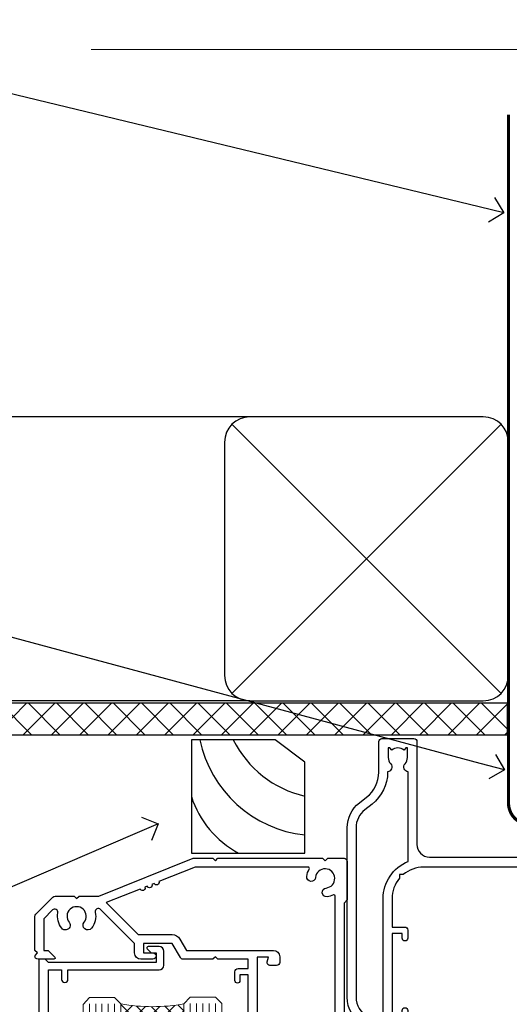
# Model space of a CAD drawing. Units: millimetres. Extents: x 1409 to 8566, y 792 to 2186.
# Drawn here: x 8115 to 8192, y 2030 to 2186 of the extents above; entities that cross this region are included whole.
import ezdxf
from ezdxf import colors
from ezdxf.entities.mleader import LeaderData, LeaderLine
from ezdxf.math import Vec2, Vec3

# ---------------------------------------------------------------- set-up
doc = ezdxf.new("R2010")
doc.units = ezdxf.units.MM
doc.linetypes.add('CENTER', pattern=[2, 1.25, -0.25, 0.25, -0.25])
doc.linetypes.add('Dashed', pattern=[564.4444465637206, 282.2222232818604, -282.2222232818602])
doc.layers.add('Aluminium Systems Ltd Joinery Detail', color=7, linetype='Continuous')
doc.layers.add('Aluminium Systems Ltd Notes', color=7, linetype='Continuous')
doc.styles.get("Standard").update_dxf_attribs({"font": 'arial.ttf'})

# ---------------------------------------------------------------- blocks, each defined once
blk = doc.blocks.new('_Open90')
at = {"color": 0, "linetype": 'ByBlock', "lineweight": -2}
for p, q in [((-0.5, 0.5), (0, 0)), ((0, 0), (-1, 0)), ((0, 0), (-0.5, -0.5))]:
    blk.add_line(p, q, dxfattribs=at)
blk = doc.blocks.new('Fibre Cement Sheet DF Soffit Head Residential')
at = {"layer": 'Aluminium Systems Ltd Joinery Detail'}
h = blk.add_hatch(dxfattribs=at)
h.set_pattern_fill('ANSI37', color=256)
h.set_pattern_definition([(45, (0.03626728954441205, -8.266495572621352), (-2.245064030267288, 2.245064030267288), []), (135, (0.03626728954441205, -8.266495572621352), (-2.245064030267288, -2.245064030267288), [])])
h.paths.add_polyline_path([(39.53798075615487, 2.443817961846435), (-57.91178203279151, 2.443817961846435), (-57.91178203279151, -2.556182038153565), (39.53798075615487, -2.556182038153565)])
for p, q in [((-1.28720575055695, 47.84814234615988), (-57.91178203279151, 47.84814234615988)), ((-4.115632875302708, 4.019715221415026), (38.54122137418926, 46.67656947090654)), ((38.54122137418926, 4.019715221415026), (-4.115632875302708, 46.67656947090654)), ((-1.28720575055695, 2.848142346159875), (-57.91178203279151, 2.848142346159875))]:
    blk.add_line(p, q, dxfattribs=at)
blk.add_lwpolyline([(-5.28720575055695, 6.848142346159875, 0.414213562373095), (-1.28720575055695, 2.848142346159875), (35.71279424944305, 2.848142346159875, 0.414213562373095), (39.71279424944305, 6.848142346159875), (39.71279424944305, 43.84814234615988, 0.414213562373095), (35.71279424944305, 47.84814234615988), (-1.28720575055695, 47.84814234615988, 0.414213562373095), (-5.28720575055695, 43.84814234615988)], format="xyb", close=True, dxfattribs=at)
blk.add_lwpolyline([(-57.91178203279151, -2.556182038153565), (39.53798075615487, -2.556182038153565), (39.53798075615487, 2.443817961846435), (-57.91178203279196, 2.443817961846435)], dxfattribs=at)
blk = doc.blocks.new('Soffit Bead')
for points in [[(-4.719988798330178, 0), (-18, 0), (-18, -18), (0, -18), (0, -3.536962520830912), (-4.719988798330178, 0)], [(-4.719988798330179, 0), (-12, 0)], [(0, -12), (0, -3.536962520830912)]]:
    blk.add_lwpolyline(points)
for centre, radius, start, end in [((2.056645302662251, 3.901033851217569), 19.10919547250521, 191.7794133634214, 263.8215200479519), ((3.683546406568035, 7.449689253480446), 16.78707806460611, 206.3450042608495, 257.3245910282815), ((-2.863951616945358, -4.036658653350547), 15.92905263904703, 198.1551070828843, 241.2344095882574)]:
    blk.add_arc(centre, radius, start, end)
blk = doc.blocks.new('PB69750-4B')
for p, q in [((-1.750000000000014, 0.5), (-3.322276449314941, 7.321139697068929)), ((-1.431818181818187, 0.5), (-2.721879321754528, 7.380097546926656)), ((-1.113636363636374, 0.5), (-2.119293789530161, 7.427384292916386)), ((-0.7954545454545467, 0.5), (-1.515002302965286, 7.462919719820221)), ((-0.4772727272727337, 0.5), (-0.9094902062915224, 7.486643546856435)), ((-0.1590909090909065, 0.5), (-0.3032449143314011, 7.498515529937265)), ((0.1590909090909207, 0.5), (0.3032449143314011, 7.498515529937265)), ((0.4772727272727337, 0.5), (0.9094902062915367, 7.486643546856435)), ((0.795454545454561, 0.5), (1.515002302965286, 7.462919719820221)), ((1.113636363636374, 0.5), (2.119293789530161, 7.427384292916386)), ((1.431818181818201, 0.5), (2.721879321754528, 7.380097546926656)), ((1.750000000000014, 0.5), (3.322276449314955, 7.321139697068929))]:
    blk.add_line(p, q)
blk.add_lwpolyline([(-3.450000000000003, 0), (3.450000000000003, 0), (3.450000000000003, 0.5), (-3.450000000000003, 0.5)], close=True)
blk = doc.blocks.new('SH270B')
blk.add_blockref('PB69750-4B', (0, 0))
blk = doc.blocks.new('DY430')
blk.add_lwpolyline([(3.750000003219053, 7.787641979452935), (4.750000003219057, 8.412511331362264), (4.750000003219064, 9.912511331362271), (0.327803933092305, 9.525619307337298, 0.3639702342661976), (0.1459961420234848, 9.343811516268477), (3.219064126369631e-09, 7.675068013732659), (1.750000003219053, 7.675068013732652), (1.750000003219061, 4.675068013732659), (3.219064126369631e-09, 4.5219628525623), (3.219064126369631e-09, 4.221962852562289), (1.750000003219057, 2.136394065522431), (2.548248994301652, -5.111807865887386e-09), (2.951751012136466, -5.111807865887386e-09), (3.436289395081346, 1.296794528776978), (4.750000003219057, 1.937534004310404), (4.750000003219053, 2.737534004310422), (3.750000003219057, 2.650045340784494), (3.75000000321905, 4.649801415744545), (4.750000003219057, 5.137534004310403), (4.750000003219053, 5.937534004310422), (3.750000003219068, 5.850045340784494)], format="xyb", close=True)
blk = doc.blocks.new('F178-20621')
blk.add_lwpolyline([(28.00000034456156, 0.2999997005294972, 0.414213562373095), (28.30000034456447, -2.994734131789301e-07), (29.20000034455865, -2.994588612637017e-07, 0.414213562373095), (29.50000034456519, 0.2999997005440491), (29.500000344547, 52.49999970053386, 0.414213562373095), (29.000000344547, 52.99999970053386), (26.7000003445259, 52.99999970053386, 0.414213562373095), (26.2000003445259, 52.49999970053386), (26.2000003445259, 51.29999970053677, 0.9999999999999999), (27.10000034452736, 51.29999970053677), (27.10000034452372, 51.94999970053095), (28.50000034452518, 51.94999970053095), (28.50000034452518, 46.54999970053677), (27.10000034452372, 46.54999970053677), (27.10000034452736, 47.19999970053095, 0.9999999999999999), (26.2000003445259, 47.19999970053095), (26.2000003445259, 46.49999970053386, 0.414213562373095), (27.2000003445259, 45.49999970053386), (28.000000344547, 45.49999970054841), (28.00000034454882, 41.399999700541, 0.999999999998863), (28.00000034454882, 40.59999970054105), (28.00000034454882, 40.399999700541, 0.9999999999999999), (28.00000034454882, 39.59999970054105), (28.00000034454882, 39.399999700541, 0.9999999999999999), (28.00000034454882, 38.59999970054105), (28.00000034455064, 33.99999970053386), (1.500000344568832, 33.99999970052659), (1.500000344568832, 45.49999970054841), (2.300000344589932, 45.49999970053386, 0.414213562373095), (3.300000344589932, 46.49999970053386), (3.300000344589932, 47.19999970053095, 0.9999999999999999), (2.400000344588477, 47.19999970053095), (2.400000344592115, 46.54999970053677), (1.00000034459066, 46.54999970053677), (1.00000034459066, 51.94999970053095), (2.400000344592115, 51.94999970053095), (2.400000344588477, 51.29999970053677, 0.9999999999999999), (3.300000344589932, 51.29999970053677), (3.300000344589932, 52.49999970053386, 0.414213562373095), (2.800000344589932, 52.99999970053386), (0.5000003445688321, 52.99999970053386, 0.4142135623667018), (3.445651941547112e-07, 52.49999970053386), (3.445615561759041e-07, 0.2999997005294972, 0.4142135623695433), (0.3000003445608286, -2.994734131789301e-07), (1.200000344565922, -2.994734131789301e-07, 0.4142135623730953), (1.500000344565194, 0.2999997005294972), (1.500000344557918, 21.20064657078547), (1.850000344560101, 21.20064657079251, 0.9999999999909049), (1.850000344552825, 22.00064657078815), (1.50000034455428, 22.00064657078815), (1.500000344561556, 31.99999970054841), (11.08393978859516, 31.99999970054114, -0.5405749386254305), (11.54219735810096, 31.29999970053655, 0.3126001711357732), (12.31250034455792, 27.38830828835239, 1.000000000000056), (13.28750034455646, 28.39298485322547, -2.466334938331496), (16.21250034455937, 28.3929848532257, 1.000000000001837), (17.18750034456156, 27.38830828835262, 0.3126001711356699), (17.95780333102215, 31.29999970053677, -0.5405749386292558), (18.41606090051704, 31.99999970054091), (28.00000034455428, 31.99999970054841), (28.00000034455428, 22.00064657078838), (27.65000034456301, 22.00064657078815, 0.9999999999909049), (27.65000034455574, 21.20064657079251), (28.00000034455792, 21.20064657078501)], format="xyb", close=True)
blk = doc.blocks.new('A204-20848')
at = {"flags": 128}
blk.add_lwpolyline([(49.67499999997835, 18.80000000001591), (86.67499999996744, 18.80000000002773), (87.07499999996708, 19.20000000002828), (87.4749999999658, 18.80000000002818), (91.4999969999626, 18.80000000002955), (91.8999959999619, 19.1999990000293), (98.09998299996187, 19.1999990000293), (98.49998299996241, 18.80000000002909), (99.79997799996218, 18.80000000002909, 0.9999999999999999), (99.79997799996218, 20.19999800002908), (89.9999999999618, 20.19999800002913), (89.9999999999618, 39.59999800002969), (92.49999295716316, 39.59999800002969, 0.9999999999960777), (92.49999295716316, 40.60000008562564), (90.00000000001819, 40.60000008562609), (89.9999999999709, 53.5000000856753, 0.4142135623720296), (89.4999999999709, 54.00000008567348), (86.59999999997126, 54.00000008567348, 0.414213562373095), (86.09999999997126, 53.50000008567348), (86.09999999997126, 51.90000008567266, 0.9999999999995451), (87.09999999996944, 51.9000000856722), (87.09999999997035, 53.00000008567348), (88.59999999997035, 53.00000008567348), (88.59999999997035, 45.30000008567275), (87.09999999997035, 45.30000008567275), (87.09999999997035, 46.40000008567357, 1.000000000000909), (86.09999999997035, 46.40000008567266), (86.0999999999749, 43.15000156437826, 0.9999999999989891), (87.00000295738664, 43.15000156437917), (87.00000295738664, 43.90000008567311), (88.59999999997035, 43.90000008567266), (88.59999999997035, 30.90001079784449), (87.00000295738664, 30.90001079784449), (87.00000295738664, 31.65001079784495, 0.9999999999999999), (86.100002957387, 31.65001079784495), (86.100002957387, 30.40001079784404, 0.414213562373095), (86.600002957387, 29.90001079784404), (88.59999999997035, 29.90001079784404), (88.59999999997126, 25.95001079780466), (87.07499999997253, 25.95001079780011, 0.1859457451239615), (85.11269897432885, 25.19411192147435, 1.00000000001104), (86.05191997808379, 24.15590967424803, -0.1859457451205705), (87.07499999996435, 24.5500107978223), (88.59999999997126, 24.55001079783731), (88.59999999997126, 24.30463773536847), (88.24321777572732, 24.00526190259459, -0.363970234266761), (88.24321777572823, 22.04475969304983), (88.59999999997126, 21.74538386027596), (88.59999999997126, 21.50001079786805), (87.07499999997162, 21.50001079782167, -0.1859457451166125), (86.05191997807651, 21.89411192140231, 0.8058352749613196), (84.93948381833616, 21.09792746447373, -0.5391086110634419), (84.48032263415098, 20.40001079782267), (52.84781401691475, 20.40001079782176, -0.5455412865505086), (51.93754292977928, 21.81402353666611, 0.2776826306788883), (51.59185400914612, 24.81045542022865), (51.0604446224379, 24.81045542022774), (51.06044462243688, 25.37614084517837), (48.54999999997835, 27.88658546763735), (48.54999999997835, 29.90001079784405), (50.59999704255824, 29.90001079784405, 0.414213562373095), (51.09999704255824, 30.40001079784405), (51.09999704255824, 31.6500107978445, 0.9999999999999999), (50.1999970425577, 31.6500107978445), (50.1999970425577, 30.9000107978445), (48.59999999997399, 30.9000107978445), (48.59999999997399, 43.90000008567266), (50.1999970425577, 43.90000008567311), (50.1999970425577, 43.15000156437917, 0.9999999999989894), (51.09999999997035, 43.15000156437826), (51.0999999999749, 46.40000008567266, 1.000000000000909), (50.09999999997399, 46.40000008567357), (50.09999999997399, 45.30000008567275), (48.59999999997399, 45.30000008567275), (48.599999999974, 53.00000008567348), (50.099999999974, 53.00000008567348), (50.09999999997491, 51.9000000856722, 0.9999999999995451), (51.099999999974, 51.90000008567266), (51.099999999974, 53.50000008567348, 0.414213562373095), (50.599999999974, 54.00000008567348), (45.0999999999831, 54.0000000856753, 0.414213562373095), (44.5999999999831, 53.5000000856753), (44.5999999999831, 51.90000008567493, 0.9999999999999999), (45.59999999998128, 51.90000008567402), (45.59999999998219, 53.0000000856753), (47.09999999998219, 53.0000000856753), (47.09999999998217, 45.30000008567457), (45.59999999998217, 45.30000008567457), (45.59999999998217, 46.40000008567539, 1.000000000000909), (44.59999999998217, 46.40000008567448), (44.59999999998672, 43.15000156438008, 0.9999999999989891), (45.50000295739846, 43.15000156438099), (45.50000295739846, 43.90000008567493), (47.09999999998217, 43.90000008567493), (47.09999999998217, 30.90001079784632), (45.50000295739846, 30.90001079784633), (45.50000295739846, 31.65001079784633, 0.9999999999999999), (44.60000295739883, 31.65001079784633), (44.60000295739883, 30.40001079784633, 0.414213562373095), (45.10000295739883, 29.90001079784633), (47.14999999998236, 29.90001079784632), (47.14999999998236, 27.88658546763234, 0.1989123673797333), (47.56005050632155, 26.89663597397087), (47.60288333335302, 26.85380314693928, -0.4540768923438133), (47.50194813122607, 25.35136246307978, 0.02104014653779429), (47.31269454858409, 25.19410791763583, 0.9999957371450715), (48.25191997803813, 24.15590967420211, -2.253145771981599), (48.25191997803176, 21.89411192135684, 0.8058352749697554), (47.1394838182905, 21.09792746446736, -0.5391086110588797), (46.6803226341035, 20.40001079782314), (12.09999999998581, 20.40001079782223, -0.1772751314319516), (8.87199752167271, 21.58163417941477), (8.281623381578356, 21.58163417941478), (8.281623381578356, 22.17200831950868, -0.1772751314319388), (7.099999999985812, 25.40001079782223), (7.099999999985812, 29.90001079784633), (7.099999999985812, 29.90001079784633), (9.099997042570067, 29.90001079784633, 0.414213562373095), (9.599997042570067, 30.40001079784633), (9.599997042570067, 31.65001079784633, 0.9999999999999999), (8.699997042569521, 31.65001079784633), (8.699997042569521, 30.90001079784633), (7.099999999985812, 30.90001079784633), (7.099999999985819, 43.90000008567495), (8.699997042569528, 43.90000008567495), (8.699997042569528, 43.150001564381, 0.9999999999989894), (9.599999999982181, 43.15000156438055), (9.599999999982181, 43.15000156438055), (9.599999999986728, 46.40000008567449, 1.000000000000909), (8.599999999985819, 46.4000000856754), (8.599999999985819, 45.30000008567458), (7.099999999985819, 45.30000008567458), (7.099999999985819, 53.00000008567531), (8.599999999985819, 53.00000008567531), (8.599999999986728, 51.90000008567404, 0.9999999999999999), (9.599999999985819, 51.90000008567495), (9.599999999985819, 53.50000008567531, 0.414213562373095), (9.099999999985819, 54.00000008567531), (6.199999999985273, 54.00000008567531, 0.4142135623720295), (5.699999999985273, 53.50000008567713), (5.699999999963445, 47.48867522026876, -0.2679491924301636), (5.449999999963445, 47.05566251837854), (2.499999999970903, 45.35247922427334, 0.2679491924317056), (-2.90967250293761e-11, 41.02235220534021), (2.91038304567337e-11, 14.1497149879001, 0.2308681911250597), (1.921692623401213, 10.20966121987658), (3.078307376608791, 9.30601473779052, -0.2308681911256307), (4.99999999998181, 5.365960969755633), (4.99999999998181, 0.4999999999995453, 0.414213562373095), (5.49999999998181, -4.547473508864641e-13), (10.54999999998472, 4.547473508864641e-13, 0.414213562373095), (11.04999999998472, 0.5000000000004547), (11.04999999998475, 16.8000000000037, -0.4142135623728981), (13.04999999998341, 18.8000000000037), (48.87499999996726, 18.80000000002774), (49.27499999996689, 19.20000000002828)], format="xyb", close=True, dxfattribs=at)
blk.add_lwpolyline([(5.699999999974359, 44.71739392816653), (5.699999999974352, 25.40001079782269, 0.3033085436444993), (9.649999999970532, 19.48752401136107), (9.64999999997508, 5.283068941076174, 0.6122479732016148), (9.164560439556226, 4.038423408328065, -0.1837465194529284), (9.549999999975626, 3.025000000000084), (9.549999999990177, 1.499999999999545), (9.304626937530884, 1.499999999999545), (9.005251104756098, 1.856782224245308, -0.3639702342662147), (7.044748895211342, 1.856782224245308), (6.745373062436556, 1.499999999999545), (6.499999999990905, 1.499999999999545), (6.499999999990905, 3.025000000000091, -0.1837465194582949), (6.88543956043668, 4.038423408357176, 0.6122479732231748), (6.399999999982356, 5.283068941118927), (6.399999999982356, 5.365960969750176, 0.2308681911257646), (3.940233442061981, 10.40922979283641), (2.78361868882439, 11.31287627494521, -0.2308681911257568), (1.399999999995089, 14.14971498793102), (1.399999999994186, 41.02235220536522, -0.2679491924311465), (3.199999999995278, 44.14004365898927), (4.949999999974359, 45.15040663005857, -0.5773502691896093)], format="xyb", close=True)
blk = doc.blocks.new('N163-20017')
at = {"flags": 128}
for points in [[(3.626550050883623, 8.643835926686293, -0.7372237689754414), (2.781519498092109, 8.198357571864662), (1.399997282109837, 9.579879787823515), (1.399997282109837, 14.59997076030358), (2.082838628899651, 14.59997076030361), (3.141415155500397, 15.65854728691419, 0.6681786379193259), (2.999994082109822, 15.99996796030355), (0.4999990821098095, 15.99996796030355, 0.4826221321329212), (0.01291718692942823, 15.38705205550853), (0.3999992821098317, 14.99996996030357), (8.210980695366743e-08, 14.59997076030355), (8.210980695366743e-08, 9.207088327273524, 0.198912367379637), (0.1464463986232545, 8.853535643787026), (2.853547765599785, 6.146434276813565, 0.1989123673796885), (3.20710044907986, 5.999987960303557), (6.199987682109793, 5.999987960303557), (6.599986882109818, 6.399987160303496), (6.999986082109842, 5.999987960303557), (10.09997988210984, 5.9999879603035), (25.09994988210991, -3.96965305071717e-08), (28.19994368210973, -3.969647366375284e-08), (28.59994288210976, 0.3999991603035511), (28.99994208210978, -3.969647366375284e-08), (45.59991288210983, -3.969650208546227e-08), (45.9999120821098, 0.3999991603035511), (46.39991128210977, -3.969647366375284e-08), (48.99990608210976, -3.969641682033398e-08, 0.4142135623731118), (49.49990508210976, 0.4999989603035289), (49.49990508210976, 6.599999957823528), (48.99990608210976, 7.09999895782353), (48.99990608210976, 25.19992996030358), (54.49989368210976, 28.37534928170315, 0.2679491924311133), (55.19989368210975, 29.58778484700132), (55.19989368210975, 34.49992996030353, 0.414213562373095), (54.69989368210975, 34.99992996030353), (32.19993568210981, 34.99992996030353, 0.4142135623730784), (31.69993668210981, 34.49993096030353), (31.69993668210975, 33.34993326030356, 0.9999999999999999), (32.59993488210978, 33.34993326030356), (32.59993488210978, 33.99993196030358), (34.09993488210966, 33.99993196030356), (34.09993488210972, 28.59994276030356), (32.59993488210972, 28.59994276030356), (32.59993488210978, 29.24994146030353, 0.9999999999999999), (31.69993668210975, 29.24994146030353), (31.69993668210975, 28.59994276030356, 0.414213562373095), (32.69993468210976, 27.59994476030356), (33.7999324821098, 27.59994476030353), (33.7999324821098, 18.49996296030356), (32.49993668210982, 18.49996296030356), (32.49993668210982, 19.39992996030286, 0.9999999999999999), (31.69993668210981, 19.39992996030286), (31.69993668210981, 17.99996396030356, 0.414213562373095), (32.19993568210981, 17.49996496030356), (33.7999324821098, 17.49996496030356), (33.79993248210974, 15.99996796030358), (28.99994208210973, 15.99996796030355), (28.59994288210976, 15.59996876030358), (28.19994368210973, 15.99996796030355), (23.48862823934974, 15.99996796030355, 0.26794919243112), (23.05561640348293, 15.74996846030355), (21.75658089588984, 13.49997296030354), (17.19996568210985, 13.49997296030354), (17.19996568210973, 14.99996996030355), (18.69996268210974, 14.99996996030355, 0.9999999999999999), (18.69996268210974, 15.99996796030355), (16.79996648210971, 15.99996796030355, 0.4142135623730784), (15.7999684821097, 14.9999699603036), (15.7999684821097, 13.49997296030354), (10.3982194833597, 8.098223961553558, -0.7484674101807641), (9.556059112534854, 8.557905665357183, 0.2261573092569401), (8.960151717271799, 11.09213601081434, 1), (7.789822046945517, 10.15387780395106, -2.083394336384591), (5.410151717275994, 10.15387780394944, 1.000000000001106), (4.239822046944084, 11.09213601081429, 0.2185535731686052)], [(16.37987026943, 12.09997576030354), (21.75658089588978, 12.09997576030356, 0.2679491924311256), (22.96901403631688, 12.79997436030358), (24.00824244238976, 14.59997076030355), (37.79992968210956, 14.59997076030352, 0.414213562373095), (38.79992968210956, 15.59997076030355), (38.79992968210962, 16.50061165737888, 0.4142135623730784), (38.29992968210962, 17.00061165737885), (37.24992878210981, 17.00061165737888, 0.4931454260312875), (36.81526302961288, 16.43414422001969), (37.01198485832629, 15.69996836030366), (35.19992968210977, 15.6999683603036), (35.19992968210977, 33.59993276030364), (36.95811097389196, 33.5999327603037), (36.81526302961288, 33.06681697449746, 1.000000000000025), (37.6845945346065, 32.83388029977947), (37.88985767276392, 33.59993276030362), (53.79989648210989, 33.59993276030353), (53.79989648210983, 29.58778323042357), (48.29990888210898, 26.412363909023, 0.2679491924311036), (47.59990888210979, 25.19992834372353), (47.59990888210979, 5.993849884252867, -0.5578246796116609), (47.31030891917868, 5.815043154394189, 0.09094041632391521), (46.297054784907, 6.109861983100259, 1), (46.1548326365596, 4.717107510651047, -2.104546966344476), (44.48280430577478, 3.045081618889654, 1.00000000000002), (43.09004962586931, 2.902861502180528, 0.1093707635822831), (43.48738634260314, 1.702400151996912, -0.5819975701802527), (43.31558936724804, 1.39999996030356), (25.36956524710973, 1.399999960303532), (19.65597687042208, 3.685435310976217, 1.000000000000067), (18.9131955177134, 3.982547852059369), (18.54180484135958, 4.131104122600718, 1.000000000000105), (17.79902348865113, 4.428216663683784), (17.42763281229708, 4.576772934225218, 1.000000000000014), (16.68485145958471, 4.873885475309933), (11.30551469161986, 7.025620182493654)]]:
    blk.add_lwpolyline(points, format="xyb", close=True, dxfattribs=at)
blk = doc.blocks.new('Residential Stacker Door Head DF')
at = {"layer": 'Aluminium Systems Ltd Joinery Detail', "lineweight": 5}
h = blk.add_hatch(dxfattribs=at)
h.set_pattern_fill('NET', color=256, scale=0.5, angle=-45.00000000000003)
h.set_pattern_definition([(314.9999999999999, (220.1406498577691, -313.1032523966215), (1.122532015133645, 1.122532015133644), []), (44.99999999999994, (220.1406498577691, -313.1032523966215), (-1.122532015133644, 1.122532015133645), [])])
edge = h.paths.add_edge_path()
edge.add_line((-199.2947588496952, -17.43288984658833), (-199.294758849697, -17.34130777692193))
edge.add_arc((-188.6875002373106, -12.43288984659288), 11.68787841521306, 204.8319352717457, 205.3276199956492)
edge.add_line((-199.2518980833245, -17.43288984658833), (-199.2947588496952, -17.43288984658833))
edge = h.paths.add_edge_path()
edge.add_arc((-204.3772056464657, 11.19731642940675), 26.68783599326924, 259.1833199264915, 280.7798162743573, ccw=False)
edge.add_line((-209.3856390300805, -15.01634766101601), (-209.3856390300805, -17.92727935321458))
edge.add_line((-209.3856390300805, -17.92727935321458), (-199.3856390300805, -17.92727935320003))
edge.add_line((-199.3856390300805, -17.92727935320003), (-199.3856390300814, -15.01956463447645))
h = blk.add_hatch(dxfattribs=at)
h.set_pattern_fill('NET', color=256, scale=0.5, angle=-45.00000000000003)
h.set_pattern_definition([(314.9999999999999, (163.0815429795996, -270.1016201212934), (1.122532015133645, 1.122532015133644), []), (44.99999999999994, (163.0815429795996, -270.1016201212934), (-1.122532015133644, 1.122532015133645), [])])
edge = h.paths.add_edge_path()
edge.add_line((-142.2356519715256, -60.43452212191645), (-142.2356519715275, -60.34294005224914))
edge.add_arc((-131.6283933590892, -55.434522121921), 11.68787841526074, 204.8319352716351, 205.3276199955386)
edge.add_line((-142.1927912051549, -60.43452212191645), (-142.2356519715256, -60.43452212191645))
edge = h.paths.add_edge_path()
edge.add_arc((-146.3202505939978, -42.39855084618652), 16.12503820224115, 255.6141318677278, 284.33978838423303, ccw=False)
edge.add_line((-150.3265321519109, -58.01797993634413), (-150.3265321519109, -60.9289116285427))
edge.add_line((-150.3265321519109, -60.9289116285427), (-142.3265321519109, -60.92891162852815))
edge.add_line((-142.3265321519109, -60.92891162852815), (-142.3265321519118, -58.02119690980457))
h = blk.add_hatch(dxfattribs=at)
h.set_pattern_fill('NET', color=256, scale=0.5, angle=-45.00000000000003)
h.set_pattern_definition([(314.9999999999999, (121.5815429795996, -270.1016201212934), (1.122532015133645, 1.122532015133644), []), (44.99999999999994, (121.5815429795996, -270.1016201212934), (-1.122532015133644, 1.122532015133645), [])])
edge = h.paths.add_edge_path()
edge.add_line((-100.7356519715256, -60.43452212191645), (-100.7356519715275, -60.34294005224914))
edge.add_arc((-90.12839335908919, -55.434522121921), 11.68787841526074, 204.8319352716351, 205.3276199955386)
edge.add_line((-100.6927912051549, -60.43452212191645), (-100.7356519715256, -60.43452212191645))
edge = h.paths.add_edge_path()
edge.add_arc((-104.8202505939978, -42.39855084618652), 16.12503820224115, 255.6141318677278, 284.33978838423303, ccw=False)
edge.add_line((-108.8265321519109, -58.01797993634413), (-108.8265321519109, -60.9289116285427))
edge.add_line((-108.8265321519109, -60.9289116285427), (-100.8265321519109, -60.92891162852815))
edge.add_line((-100.8265321519109, -60.92891162852815), (-100.8265321519118, -58.02119690980457))
at = {"layer": 'Aluminium Systems Ltd Joinery Detail', "lineweight": 5, "ltscale": 3}
for p, q in [((-214.3856390300805, -15.01634766101419), (-214.3856390300805, -91.60054268740078)), ((-213.3856390300805, -15.01634766101601), (-213.3856390300805, -91.60054268740078)), ((-212.3856390300805, -15.01634766101601), (-212.3856390300805, -91.60054268740078)), ((-211.3856390300805, -15.01634766101601), (-211.3856390300805, -91.60054268740078)), ((-210.3856390300805, -15.01634766101601), (-210.3856390300805, -91.60054268740078)), ((-198.3899449338294, -14.92686476070416), (-198.3899449338294, -91.60054268740078)), ((-197.3899449338294, -14.92686476070416), (-197.3899449338294, -91.60054268740078)), ((-196.3899449338294, -14.92686476070416), (-196.3899449338294, -91.60054268740078)), ((-195.3899449338294, -14.92686476070416), (-195.3899449338294, -91.60054268740078)), ((-194.3899449338294, -14.92686476070416), (-194.3899449338294, -91.60054268740078)), ((-154.3265321519109, -58.01797993634322), (-154.326532151911, -91.60054268740078)), ((-153.3265321519109, -58.01797993634413), (-153.326532151911, -91.60054268740078)), ((-152.3265321519109, -58.01797993634413), (-152.326532151911, -91.60054268740078)), ((-151.3265321519109, -58.01797993634413), (-151.326532151911, -91.60054268740078)), ((-141.3183130223831, -58.01797993634322), (-141.3183130223832, -91.60054268740078)), ((-140.3183130223831, -58.01797993634322), (-140.3183130223832, -91.60054268740078)), ((-139.3183130223831, -58.01797993634322), (-139.3183130223832, -91.60054268740078)), ((-138.3183130223831, -58.01797993634322), (-138.3183130223832, -91.60054268740078)), ((-112.8265321519109, -58.01797993634322), (-112.826532151911, -91.60054268740078)), ((-111.8265321519109, -58.01797993634413), (-111.826532151911, -91.60054268740078)), ((-110.8265321519109, -58.01797993634413), (-110.826532151911, -91.60054268740078)), ((-109.8265321519109, -58.01797993634413), (-109.826532151911, -91.60054268740078)), ((-99.81831302238314, -58.01797993634322), (-99.81831302238317, -91.60054268740078)), ((-98.81831302238314, -58.01797993634322), (-98.81831302238317, -91.60054268740078)), ((-97.81831302238314, -58.01797993634322), (-97.81831302238317, -91.60054268740078)), ((-96.81831302238314, -58.01797993634322), (-96.81831302238317, -91.60054268740078))]:
    blk.add_line(p, q, dxfattribs=at)
at = {"layer": 'Aluminium Systems Ltd Joinery Detail', "lineweight": 5}
for p, q in [((-199.3856390300805, -21.79862032836358), (-209.3856390300805, -17.92727935320003)), ((-199.3856390300805, -17.92727935320003), (-209.3856390300805, -21.79862032836358)), ((-142.3265321519109, -64.80025260369169), (-150.3265321519109, -60.92891162852815)), ((-142.3265321519109, -60.92891162852815), (-150.3265321519109, -64.80025260369169)), ((-100.8265321519109, -64.80025260369169), (-108.8265321519109, -60.92891162852815)), ((-100.8265321519109, -60.92891162852815), (-108.8265321519109, -64.80025260369169))]:
    blk.add_line(p, q, dxfattribs=at)
at = {"layer": 'Aluminium Systems Ltd Joinery Detail', "linetype": 'Continuous', "lineweight": 5}
for p, q in [((-222.3624098511944, -27.33978821961322), (-222.3624098511944, -91.60054268740078)), ((-83.53556392941101, -91.60054268740078), (-83.53556392941098, -27.75514868710892)), ((-161.1951208533872, -91.60054268740078), (-161.1951208533872, -70.75678096243522)), ((-131.6951208534054, -91.60054268740078), (-131.6951208534054, -70.75678096242794)), ((-119.6951208533872, -91.60054268740078), (-119.6951208533872, -70.75678096243522)), ((-90.1951208534054, -91.60054268740078), (-90.19512085340537, -70.75678096242794))]:
    blk.add_line(p, q, dxfattribs=at)
at = {"layer": 'Aluminium Systems Ltd Joinery Detail'}
for points in [[(-218.282150030969, -19.42691495064995), (-220.8821500309685, -19.42691495064995), (-220.8821500309685, -9.626864950650123), (-218.7821500309708, -9.626864950650123), (-218.7821500309708, -11.12686495065012, 1), (-217.7821500309708, -11.12686495065012), (-217.7821500309708, -9.626864950650123), (-203.3320750309684, -9.626864950650123, 0.4142135623730951), (-202.5820750309684, -8.876864950650123), (-202.5820750309684, -6.676864950690323, 0.414210532603183), (-203.3320672727494, -5.926864950730341), (-205.0824740832275, -5.926849773965877, 0.6681823785842405), (-205.2238975083235, -6.268271130192296), (-204.6238760750801, -6.868292563435752, 0.1989162654631827), (-204.4824517190671, -6.926871207176227), (-203.7820750309682, -6.926864950650305), (-203.7820750309682, -8.426864950650305), (-220.8821500309685, -8.426864950650305), (-221.3821500309685, -7.926864950649396), (-222.3821500309685, -7.926864950650305), (-222.3821500309685, -26.92691495064995), (-218.282150030969, -26.92691495064995, 0.4142141725675061), (-217.7821500309708, -26.42691390898384), (-217.7821525309699, -25.226914013153, 0.9999971726229095), (-218.6821475309623, -25.22691334351388), (-218.6821500309686, -25.92691495064995), (-220.0821500309683, -25.92691495064995), (-220.0821500309683, -24.97691745065007, 0.6681786379192987), (-220.4235713872056, -24.83549609441346), (-220.9821500309679, -25.39407473817577), (-220.9821500309679, -20.95975516312414), (-220.4235713872056, -21.51833380688735, 0.6681786379192988), (-220.0821500309683, -21.37691245064983), (-220.0821500309683, -20.42691495064995), (-218.6821500309686, -20.42691495064995), (-218.6821475309623, -21.12691655778602, 0.9999971726229092), (-217.7821525309699, -21.1269158881469), (-217.7821500309708, -19.92691599231697, 0.4142141725674394)], [(-189.1900614179774, -24.31132506121325), (-189.4915042594623, -23.18632506121325), (-189.1900614179774, -22.06132506121325), (-189.1900614179774, -20.68632506121325), (-190.1900614179774, -20.68632506121325), (-190.1900614179774, -22.06829107246339, 0.447213595499958), (-191.4400614179774, -23.18632506121325, 0.4472135954999584), (-190.1900614179774, -24.3043590499631), (-190.1900614179774, -25.68632506121325), (-189.1900614179774, -25.68632506121325)], [(-132.9496183420022, -67.31295733654136), (-133.2510611834871, -66.18795733654136), (-132.9496183420022, -65.06295733654136), (-132.9496183420022, -63.68795733654136), (-133.9496183420022, -63.68795733654136), (-133.9496183420022, -65.0699233477915, 0.447213595499958), (-135.1996183420022, -66.18795733654136, 0.4472135954999584), (-133.9496183420022, -67.30599132529122), (-133.9496183420022, -68.68795733654136), (-132.9496183420022, -68.68795733654136)], [(-91.4496183420022, -67.31295733654136), (-91.75106118348711, -66.18795733654136), (-91.4496183420022, -65.06295733654136), (-91.4496183420022, -63.68795733654136), (-92.4496183420022, -63.68795733654136), (-92.4496183420022, -65.0699233477915, 0.447213595499958), (-93.6996183420022, -66.18795733654136, 0.4472135954999584), (-92.4496183420022, -67.30599132529122), (-92.4496183420022, -68.68795733654136), (-91.4496183420022, -68.68795733654136)]]:
    blk.add_lwpolyline(points, format="xyb", close=True, dxfattribs=at)
at = {"layer": 'Aluminium Systems Ltd Joinery Detail', "lineweight": 5}
for points in [[(-215.3856390300805, -91.60054268740078), (-215.3856390300805, -15.10981170642666), (-214.3825629454857, -14.01634766101601), (-210.3857006821543, -14.01634766101601), (-209.3856390300805, -15.01634766101601), (-209.3856390300805, -91.60054268740078)], [(-199.3899449338294, -91.60054268740078), (-199.3899449338294, -15.02032880611481), (-198.3868688492346, -13.92686476070416), (-194.3900065859032, -13.92686476070416), (-193.3899449338294, -14.92686476070416), (-193.3899449338294, -91.60054268740078)], [(-155.326532151911, -91.60054268740078), (-155.3265321519109, -58.01797993634413), (-154.3313492103123, -57.01797993634413), (-151.3265938039847, -57.01797993634413), (-150.3265321519109, -58.01797993634413), (-150.326532151911, -91.60054268740078)], [(-142.3183130223832, -91.60054268740078), (-142.3183130223831, -58.01797993634322), (-141.3231300807845, -57.01797993634322), (-138.3183746744569, -57.01797993634322), (-137.3183130223831, -58.01797993634322), (-137.3183130223832, -91.60054268740078)], [(-113.826532151911, -91.60054268740078), (-113.8265321519109, -58.01797993634413), (-112.8313492103123, -57.01797993634413), (-109.8265938039847, -57.01797993634413), (-108.8265321519109, -58.01797993634413), (-108.826532151911, -91.60054268740078)], [(-100.8183130223832, -91.60054268740078), (-100.8183130223831, -58.01797993634322), (-99.82313008078452, -57.01797993634322), (-96.81837467445692, -57.01797993634322), (-95.81831302238314, -58.01797993634322), (-95.81831302238317, -91.60054268740078)]]:
    blk.add_lwpolyline(points, dxfattribs=at)
for points in [[(-199.3856390300805, -17.92727935320003), (-209.3856390300805, -17.92727935320003), (-209.3856390300805, -21.79862032836358), (-199.3856390300805, -21.79862032836358)], [(-142.3265321519109, -60.92891162852815), (-150.3265321519109, -60.92891162852815), (-150.3265321519109, -64.80025260369169), (-142.3265321519109, -64.80025260369169)], [(-100.8265321519109, -60.92891162852815), (-108.8265321519109, -60.92891162852815), (-108.8265321519109, -64.80025260369169), (-100.8265321519109, -64.80025260369169)]]:
    blk.add_lwpolyline(points, close=True, dxfattribs=at)
at = {"layer": 'Aluminium Systems Ltd Joinery Detail'}
for points in [[(-191.0099332445828, -22.30157755791632), (-191.2918252269981, -22.22604482887531, -0.3394542588633712), (-191.4400614179774, -22.03285966361754), (-191.4400614179774, -21.38632506121329, 0.1052493344124674), (-191.4573990536913, -21.30487286251154), (-192.9834055072618, -17.88269456445918, 0.9133919180647162), (-193.925905782947, -18.20445741506732), (-192.9613930626281, -22.17122058214117, -0.1257362244887155), (-192.962545643358, -22.27023733270338), (-193.1941405395844, -23.13456125175416, 0.1316524975874038), (-193.1941405395844, -23.23808886979536), (-192.962545643358, -24.10241278972311, -0.1257362244887155), (-192.9613930626281, -24.20142954028533), (-193.925905782947, -28.16819270735895, 0.913391918064716), (-192.9834055072618, -28.48995555796731), (-191.4573990536913, -25.06777725991495, 0.1052493344124674), (-191.4400614179774, -24.9863250612132), (-191.4400614179774, -24.33979045880896, -0.3394542588633712), (-191.2918252269981, -24.14660529355118), (-191.0099332445828, -24.07107256451017)], [(-134.7694901686075, -65.30320983324444), (-135.0513821510229, -65.22767710420342, -0.3394542588633712), (-135.1996183420022, -65.03449193894565), (-135.1996183420022, -64.3879573365414, 0.1052493344124674), (-135.216955977716, -64.30650513783965), (-136.7429624312865, -60.88432683978729, 0.9133919180647162), (-137.6854627069718, -61.20608969039543), (-136.7209499866529, -65.17285285746928, -0.1257362244887155), (-136.7221025673828, -65.2718696080315), (-136.9536974636092, -66.13619352708227, 0.1316524975874038), (-136.9536974636092, -66.23972114512347), (-136.7221025673828, -67.10404506505122, -0.1257362244887155), (-136.7209499866529, -67.20306181561344), (-137.6854627069718, -71.16982498268706, 0.913391918064716), (-136.7429624312865, -71.49158783329543), (-135.216955977716, -68.06940953524307, 0.1052493344124674), (-135.1996183420022, -67.98795733654131), (-135.1996183420022, -67.34142273413707, -0.3394542588633712), (-135.0513821510229, -67.1482375688793), (-134.7694901686075, -67.07270483983828)], [(-93.26949016860752, -65.30320983324444), (-93.55138215102286, -65.22767710420342, -0.3394542588633712), (-93.6996183420022, -65.03449193894565), (-93.6996183420022, -64.3879573365414, 0.1052493344124674), (-93.71695597771603, -64.30650513783965), (-95.24296243128654, -60.88432683978729, 0.9133919180647162), (-96.18546270697178, -61.20608969039543), (-95.22094998665287, -65.17285285746928, -0.1257362244887155), (-95.22210256738279, -65.2718696080315), (-95.45369746360919, -66.13619352708227, 0.1316524975874038), (-95.45369746360919, -66.23972114512347), (-95.22210256738279, -67.10404506505122, -0.1257362244887155), (-95.22094998665287, -67.20306181561344), (-96.18546270697178, -71.16982498268706, 0.913391918064716), (-95.24296243128654, -71.49158783329543), (-93.71695597771603, -68.06940953524307, 0.1052493344124674), (-93.6996183420022, -67.98795733654131), (-93.6996183420022, -67.34142273413707, -0.3394542588633712), (-93.55138215102286, -67.1482375688793), (-93.26949016860752, -67.07270483983828)]]:
    blk.add_lwpolyline(points, format="xyb", dxfattribs=at)
at = {"layer": 'Aluminium Systems Ltd Joinery Detail', "linetype": 'Continuous', "lineweight": 5}
blk.add_lwpolyline([(-73.96363315224653, -91.60054268740078), (-73.96363315224653, -91.60054268740078), (-124.6787160871342, -91.60054268740078), (-125.5422214177476, -88.73794807251488), (-125.7922214177476, -94.37637749314399), (-126.6967194878004, -91.60054268740078), (-222.8059390849947, -91.60054268740078)], dxfattribs=at)
at = {"layer": 'Aluminium Systems Ltd Joinery Detail', "lineweight": 5}
for centre, radius, start, end in [((-204.394870628307, 13.67383037856413), 29.12886931597957, 260.1346049067623, 279.9022588924722), ((-146.3164789247665, -41.0718911112472), 17.41408778410823, 256.6866556228487, 283.2453727299733), ((-104.8164789247665, -41.0718911112472), 17.41408778410823, 256.6866556228487, 283.2453727299733)]:
    blk.add_arc(centre, radius, start, end, dxfattribs=at)
at = {"layer": 'Aluminium Systems Ltd Joinery Detail', "xscale": -1, "rotation": 180}
for name, p in [('A204-20848', (-173.5109495471861, 27.07313513502309)), ('N163-20017', (-223.0108432293183, 8.073065009641859))]:
    blk.add_blockref(name, p, dxfattribs=at)
at = {"layer": 'Aluminium Systems Ltd Joinery Detail', "rotation": 180}
for p in [(-131.6705061266319, -16.9284975254432), (-90.17050612663186, -16.9284975254432)]:
    blk.add_blockref('F178-20621', p, dxfattribs=at)
at = {"layer": 'Aluminium Systems Ltd Joinery Detail', "lineweight": 5, "rotation": 270}
for p in [(-165.8149939396142, -22.06762609024739), (-124.4288399011027, -22.06762609029833)]:
    blk.add_blockref('SH270B', p, dxfattribs=at)
at = {"layer": 'Aluminium Systems Ltd Joinery Detail', "lineweight": 5, "xscale": -1, "rotation": 90}
for p in [(-126.9364278268993, -22.06762609024739), (-85.50286203400972, -22.12451993586732)]:
    blk.add_blockref('SH270B', p, dxfattribs=at)
at = {"layer": 'Aluminium Systems Ltd Joinery Detail', "lineweight": 9, "ltscale": 0.12, "xscale": -1, "rotation": 180}
for p in [(-219.3058335705544, -19.65184594738643), (-159.3903615355237, -62.65347822271455), (-117.8903615355237, -62.65347822271455)]:
    blk.add_blockref('DY430', p, dxfattribs=at)
blk = doc.blocks.new('140mm Framing Head DF')
at = {"layer": 'Aluminium Systems Ltd Joinery Detail', "linetype": 'Continuous', "lineweight": 5, "ltscale": 0.12, "elevation": 1.000000000000043}
blk.add_lwpolyline([(174.1814730700412, 0.02583214757896712), (65.30801877993326, 0.02583214757896712), (64.40430837144777, -3.40807157145764), (63.13771510807965, 4.009953336304079), (62.10035191356837, 0.02583214757896712), (-46.03018436399816, 0.02583214757896712)], dxfattribs=at)
at = {"layer": 'Aluminium Systems Ltd Joinery Detail', "linetype": 'CENTER', "lineweight": 5, "ltscale": 3, "const_width": 0.5, "elevation": 1.50000000000004}
blk.add_lwpolyline([(20.10695691033152, -10.31104121517001), (20.10695691033152, -119.339887182758, 0.4323122376884369), (23.68300489745616, -122.894288957214), (158.8125257470633, -122.894288957214)], format="xyb", dxfattribs=at)
blk = doc.blocks.new('Fibre Cement Sheet DF Soffit Head Text Residential')
at = {"layer": 'Aluminium Systems Ltd Notes', "color": 3, "lineweight": 5, "ltscale": 0.12}
ml = blk.add_multileader_mtext('Standard', dxfattribs=at)
ml.set_content('WALL UNDERLAY', color=3)
ml.set_leader_properties(color=8)
ml.set_arrow_properties(name='OPEN90')
ml.build(insert=Vec2(0, 0))
ml.multileader.update_dxf_attribs({"text_left_attachment_type": 2, "text_right_attachment_type": 2})
ctx = ml.context
ctx.base_point, ctx.plane_origin = Vec3(-106.4145282233453, 104.8154575174922), Vec3(33.31891038061167, 48.29875799868569)
ctx.left_attachment, ctx.right_attachment, ctx.text_align_type = 2, 2, 2
notes = []
notes.append((ctx, [(0, (1, 1, 0), (-63.06584352861091, 104.8154575174922), (-1, 0), 9.40052644098273, [(0, [(38.94942046282995, 80.21162235685188)], 0, [])])]))
ctx.mtext.insert, ctx.mtext.width, ctx.mtext.alignment, ctx.mtext.line_spacing_style, ctx.mtext.flow_direction = Vec3(-74.46636996959342, 110.8154575174922), 46.35746150935847, 3, 2, 5
ml = blk.add_multileader_mtext('Standard', dxfattribs=at)
ml.set_content('FLEXI FLASHING TAPE', color=3)
ml.set_leader_properties(color=8)
ml.set_arrow_properties(name='OPEN90')
ml.build(insert=Vec2(0, 0))
ml.multileader.update_dxf_attribs({"text_left_attachment_type": 2, "text_right_attachment_type": 2})
ctx = ml.context
ctx.base_point, ctx.plane_origin = Vec3(-103.6041598740957, 19.36983027179303), Vec3(-27.37123240583423, -89.97596158091801)
ctx.left_attachment, ctx.right_attachment, ctx.text_align_type = 2, 2, 2
notes.append((ctx, [(0, (1, 1, 0), (-63.06584352861091, 19.36983027179303), (-1, 0), 9.40052644098273, [(0, [(39.06836258617477, -8.129912945429169)], 0, [])])]))
ctx.mtext.insert, ctx.mtext.width, ctx.mtext.alignment, ctx.mtext.line_spacing_style, ctx.mtext.flow_direction = Vec3(-74.46636996959387, 28.70316360512516), 41.67696359775891, 3, 2, 5
for ctx, leaders in notes:
    for number, flags, end, landing, length, lines in leaders:
        leader = LeaderData()
        leader.index, (leader.has_last_leader_line, leader.has_dogleg_vector, leader.attachment_direction) = number, flags
        leader.last_leader_point, leader.dogleg_vector, leader.dogleg_length = Vec3(end), Vec3(landing), length
        for number, points, colour, breaks in lines:
            line = LeaderLine()
            line.index, line.vertices, line.color, line.breaks = number, Vec3.list(points), colors.encode_raw_color(colour), breaks
            leader.lines.append(line)
        ctx.leaders.append(leader)

msp = doc.modelspace()

# ---------------------------------------------------------------- block references
at = {"layer": 'Aluminium Systems Ltd Joinery Detail', "linetype": 'Dashed'}
for name, p in [('140mm Framing Head DF', (8172.096561380029, 2180.886516802861)), ('Soffit Bead', (8159.933476779006, 2071.466767571052, 1.000000000000028))]:
    msp.add_blockref(name, p, dxfattribs=at)
at = {"layer": 'Aluminium Systems Ltd Joinery Detail'}
for name, p in [('Fibre Cement Sheet DF Soffit Head Residential', (8152.49043648099, 2074.801622936543, 1.000000000000028)), ('Residential Stacker Door Head DF', (8340.154423494436, 2044.602917441315, 1.000000000000028))]:
    msp.add_blockref(name, p, dxfattribs=at)
at = {"layer": 'Aluminium Systems Ltd Notes', "color": 3}
msp.add_blockref('Fibre Cement Sheet DF Soffit Head Text Residential', (8152.49043648099, 2074.801622936543, 1.000000000000028), dxfattribs=at)

# ---------------------------------------------------------------- leaders
at = {"layer": 'Aluminium Systems Ltd Notes', "color": 3, "lineweight": 5, "ltscale": 0.12}
ml = msp.add_multileader_mtext('Standard', dxfattribs=at)
ml.set_content('HEAD FINISHING BEAD', color=3)
ml.set_leader_properties(color=8)
ml.set_arrow_properties(name='OPEN90')
ml.build(insert=Vec2(0, 0))
ml.multileader.update_dxf_attribs({"text_left_attachment_type": 2, "text_right_attachment_type": 2})
ctx = ml.context
ctx.base_point, ctx.plane_origin = Vec3(8048.580683155327, 2037.889660622256, 1.000000000000014), Vec3(8120.942643025193, 1960.032139694937, 1.000000000000014)
ctx.left_attachment, ctx.right_attachment, ctx.text_align_type = 2, 2, 2
notes = []
notes.append((ctx, [(0, (1, 1, 0), (8089.42459295238, 2037.889660622256, 1.000000000000014), (-1, 0), 9.40052644098273, [(0, [(8136.660803232842, 2058.144319993557, 1.000000000000014)], 0, [])])]))
ctx.mtext.insert, ctx.mtext.width, ctx.mtext.alignment, ctx.mtext.line_spacing_style, ctx.mtext.flow_direction = Vec3(8078.024066511394, 2047.222993955588, 1.000000000000014), 41.67696359775891, 3, 2, 5
for ctx, leaders in notes:
    for number, flags, end, landing, length, lines in leaders:
        leader = LeaderData()
        leader.index, (leader.has_last_leader_line, leader.has_dogleg_vector, leader.attachment_direction) = number, flags
        leader.last_leader_point, leader.dogleg_vector, leader.dogleg_length = Vec3(end), Vec3(landing), length
        for number, points, colour, breaks in lines:
            line = LeaderLine()
            line.index, line.vertices, line.color, line.breaks = number, Vec3.list(points), colors.encode_raw_color(colour), breaks
            leader.lines.append(line)
        ctx.leaders.append(leader)

doc.saveas('drawing.dxf')
